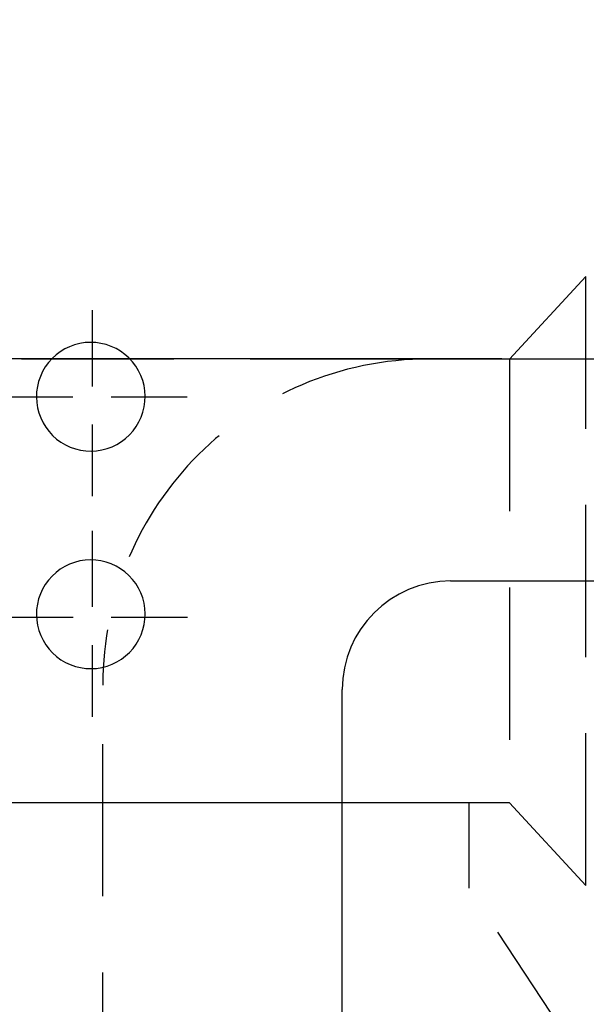
# Model space of a CAD drawing. Units: millimetres. Extents: x 1046 to 4945, y -3090 to 1632.
# Drawn here: x 3408 to 3538, y -20 to 206 of the extents above; entities that cross this region are included whole.
import ezdxf
from ezdxf.lldxf.tags import DXFTag

# ---------------------------------------------------------------- set-up
doc = ezdxf.new("R2010")
doc.units = ezdxf.units.MM
doc.header["$LTSCALE"] = 70
doc.linetypes.add('DASHED', pattern=[0.75, 0.5, -0.25])
doc.linetypes.add('DASHED2', pattern=[0.375, 0.25, -0.125])
doc.layers.add('10', color=7, linetype='Continuous')
doc.layers.add('3', color=7, linetype='Continuous', true_color=0xffffff)
doc.styles.add('ISO Proportional', font='isocpeur.ttf')
tags = doc.linetypes.add('CENTER', pattern=[2, 1.25, -0.25, 0.25, -0.25]).pattern_tags.tags
tags[10:11] = [DXFTag(74, 4), DXFTag(75, 0), DXFTag(340, '0'), DXFTag(46, 0.0), DXFTag(50, 0.0), DXFTag(44, 0.0), DXFTag(45, 0.0)]
tags[8:9] = [DXFTag(74, 4), DXFTag(75, 0), DXFTag(340, '0'), DXFTag(46, 0.0), DXFTag(50, 0.0), DXFTag(44, 0.0), DXFTag(45, 0.0)]
tags[6:7] = [DXFTag(74, 4), DXFTag(75, 0), DXFTag(340, '0'), DXFTag(46, 0.0), DXFTag(50, 0.0), DXFTag(44, 0.0), DXFTag(45, 0.0)]
tags[4:5] = [DXFTag(74, 4), DXFTag(75, 0), DXFTag(340, '0'), DXFTag(46, 0.0), DXFTag(50, 0.0), DXFTag(44, 0.0), DXFTag(45, 0.0)]
doc.dimstyles.new('BİEN_kat$0', dxfattribs={"dimscale": 0, "dimtxt": 50, "dimasz": 30, "dimexe": 5, "dimexo": 5, "dimgap": 10, "dimtad": 1, "dimdec": 0, "dimzin": 9, "dimdsep": 46, "dimtxsty": 'ISO Proportional', "dimcen": 5, "dimadec": 1, "dimazin": 2, "dimtfac": 1, "dimtdec": 0, "dimtofl": 0, "dimtmove": 0, "dimatfit": 2, "dimfxl": 1, "dimtolj": 1, "dimtzin": 0, "dimarcsym": 1})

# ---------------------------------------------------------------- blocks, each defined once
blk = doc.blocks.new('*D176')
at = {"color": 0, "lineweight": -2, "transparency": 16777216}
for p, q in [((3297.17, 127.93), (3297.17, 307.93)), ((3518.8, 127.93), (3292.17, 127.93)), ((3297.17, 55.89), (3297.17, 97.93)), ((3515.59, 25.89), (3292.17, 25.89))]:
    blk.add_line(p, q, dxfattribs=at)
at = {"color": 0, "transparency": 16777216}
for points in [[(3292.17, 97.93), (3302.17, 97.93), (3297.17, 127.93)], [(3292.17, 55.89), (3302.17, 55.89), (3297.17, 25.89)]]:
    blk.add_solid(points, dxfattribs=at)
at = {"layer": 'Defpoints', "color": 0, "transparency": 16777216}
for p in [(3523.8, 127.93, 0), (3297.17, 25.89), (3520.59, 25.89, 0)]:
    blk.add_point(p, dxfattribs=at)
at = {"color": 0, "lineweight": 5, "transparency": 16777216, "insert": (3262.17, 232.93), "char_height": 50, "attachment_point": 5, "rotation": 90, "style": 'ISO Proportional'}
blk.add_mtext('\\A1;%%C102', dxfattribs=at)

msp = doc.modelspace()

# ---------------------------------------------------------------- linework, layer by layer
at = {"color": 7, "linetype": 'DASHED2', "lineweight": -2}
for p, q in [((3424.68, 139.11, 0), (3424.68, 96.38, 0)), ((3446.53, 119.18, 0), (3401.19, 119.18, 0)), ((3424.72, 88.42, 0), (3424.72, 45.69, 0)), ((3446.57, 68.49, 0), (3401.23, 68.49, 0))]:
    msp.add_line(p, q, dxfattribs=at)
at = {"color": 0, "linetype": 'Continuous', "lineweight": 30}
for points in [[(3425.69, 106.81), (3422.4, 106.47), (3419.05, 107.47), (3413.98, 111.57), (3412.29, 114.68), (3411.6, 121.16), (3412.57, 124.53), (3416.72, 129.66), (3419.81, 131.33), (3426.3, 132.02), (3429.68, 131.02), (3434.76, 126.93), (3436.45, 123.85), (3437.15, 117.3), (3436.15, 113.93), (3432.05, 108.85), (3428.97, 107.16), (3425.69, 106.81)], [(3425.69, 56.81), (3422.4, 56.47), (3419.05, 57.47), (3413.98, 61.57), (3412.29, 64.68), (3411.6, 71.16), (3412.57, 74.53), (3416.72, 79.66), (3419.81, 81.33), (3426.3, 82.02), (3429.68, 81.02), (3434.76, 76.93), (3436.45, 73.85), (3437.15, 67.3), (3436.15, 63.93), (3432.05, 58.85), (3428.97, 57.16), (3425.69, 56.81)]]:
    msp.add_open_spline(points, degree=3, knots=[0, 0, 0, 0, 0.125, 0.125, 0.25, 0.25, 0.375, 0.375, 0.5, 0.5, 0.625, 0.625, 0.75, 0.75, 0.875, 0.875, 1, 1, 1, 1], dxfattribs=at)
at = {"layer": '10', "color": 0, "linetype": 'CENTER', "lineweight": 30}
for p, q in [((3562, 76.88, 0), (3507, 76.88, 0)), ((3562, 76.88, 0), (3507, 76.88, 0)), ((3562, 76.88, 0), (3507, 76.88, 0)), ((3562.14, 76.88, 0), (3507.14, 76.88, 0)), ((3562.14, 76.88, 0), (3507.14, 76.88, 0)), ((3482.14, -153.09, 0), (3482.14, 51.91, 0))]:
    msp.add_line(p, q, dxfattribs=at)
msp.add_arc((3507.14, 51.91, 0), 25, 90, 180, dxfattribs=at)
at = {"layer": '3', "color": 0, "linetype": 'DASHED', "lineweight": 30}
for p, q in [((3520.59, 127.91, 0), (3538.14, 146.91, 0)), ((3538.14, 6.9, 0), (3538.14, 146.91, 0)), ((3548.47, 127.88, 0), (3349.94, 127.88, 0)), ((3520.59, 127.91, 0), (3502.14, 127.91, 0)), ((3520.59, 127.88, 0), (3502.14, 127.88, 0)), ((3520.59, 127.91, 0), (3520.59, 25.91, 0)), ((3427.14, -153.09, 0), (3427.14, 52.91, 0)), ((3520.59, 25.88, 0), (3349.94, 25.88, 0)), ((3511.31, 6.25, 0), (3511.31, 25.91, 0)), ((3520.59, 25.91, 0), (3511.31, 25.91, 0)), ((3520.59, 25.91, 0), (3538.14, 6.9, 0)), ((3537.14, -33.09, 0), (3511.31, 6.25, 0))]:
    msp.add_line(p, q, dxfattribs=at)
msp.add_arc((3502.14, 52.91, 0), 75, 90, 180, dxfattribs=at)

# ---------------------------------------------------------------- dimensions: what is measured, and where the dimension line sits
at = {"color": 0, "lineweight": 5}
dim = msp.add_linear_dim(base=(3297.17, 25.89), p1=(3523.8, 127.93, 0), p2=(3520.59, 25.89, 0), angle=90, text='%%C<>', dimstyle='BİEN_kat$0', override={"dimscale": 1}, dxfattribs=at)
dim.commit()
dim.dimension.update_dxf_attribs({"geometry": '*D176', "text_midpoint": (3297.17, 232.93), "dimtype": 160})

doc.saveas('drawing.dxf')
